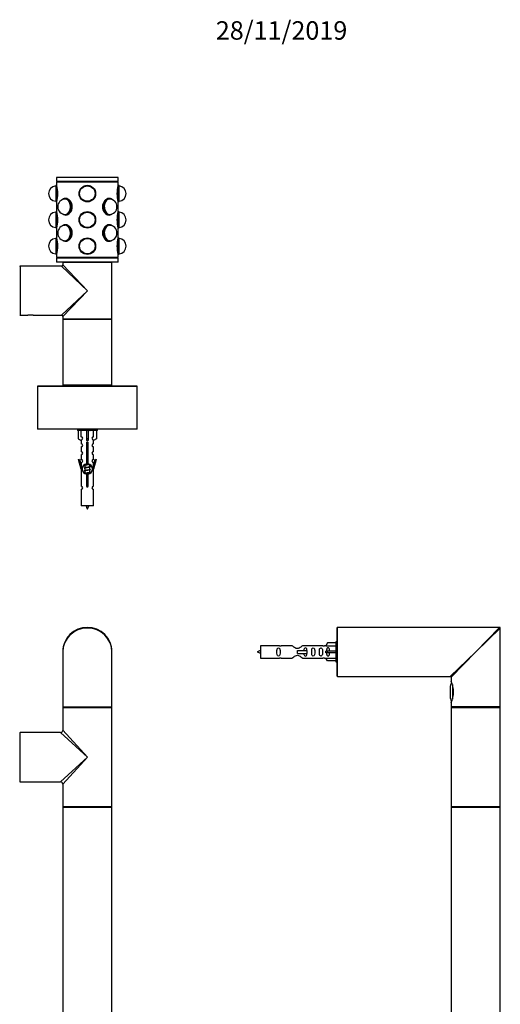
# Model space of a CAD drawing. Units: millimetres. Extents: x 0 to 1340, y 0 to 2578.
# Drawn here: x 970 to 1282, y 1937 to 2578 of the extents above; entities that cross this region are included whole.
import ezdxf
from ezdxf import colors
from ezdxf.entities.mleader import LeaderData, LeaderLine
from ezdxf.math import Vec2, Vec3

# ---------------------------------------------------------------- set-up
doc = ezdxf.new("R2010")
doc.units = ezdxf.units.MM
for name, color, linetype in [('DV1_Défaut', 7, 'Continuous'), ('DV2_Défaut', 7, 'Continuous'), ('DV3_Défaut', 7, 'Continuous'), ('Défaut', 7, 'Continuous')]:
    doc.layers.add(name, color=color, linetype=linetype)

# ---------------------------------------------------------------- blocks, each defined once
blk = doc.blocks.new('_DOT')
at = {"color": 0}
blk.add_line((0, 0), (-1, 0), dxfattribs=at)
at = {"color": 0, "const_width": 0.333}
blk.add_lwpolyline([(-0.1665, 0, 1), (0.1665, 0, 1)], format="xyb", close=True, dxfattribs=at)
blk = doc.blocks.new('SE')
at = {"layer": 'DV1_Défaut', "color": 7, "linetype": 'Continuous'}
for p, q in [((997.59, 2166.56), (997.59, 2130.76)), ((1029.59, 2130.76), (1029.59, 2166.56)), ((997.59, 2130.76), (1029.59, 2130.76)), ((997.59, 2130.36), (1029.59, 2130.36)), ((997.59, 2130.36), (997.59, 2115.56)), ((997.79, 2130.56), (1029.39, 2130.56)), ((1029.39, 2130.56), (997.79, 2130.56)), ((1029.59, 2065.76), (1029.59, 2130.36)), ((969.79, 2082.06), (969.79, 2114.06)), ((996.09, 2114.06), (969.79, 2114.06)), ((1013.59, 2098.06), (996.09, 2114.06)), ((1013.59, 2098.06), (997.59, 2115.56)), ((1013.59, 2098.06), (996.09, 2082.06)), ((1013.59, 2098.06), (997.59, 2080.56)), ((969.79, 2082.06), (974.34, 2082.06)), ((974.34, 2082.06), (977.84, 2082.06)), ((977.84, 2082.06), (996.09, 2082.06)), ((997.59, 2080.56), (997.59, 2065.76)), ((1029.59, 2065.76), (997.59, 2065.76)), ((997.59, 2065.46), (1029.59, 2065.46)), ((997.59, 2065.46), (997.59, 1880.66)), ((1029.49, 2065.56), (997.69, 2065.56)), ((1029.59, 1880.66), (1029.59, 2065.46))]:
    blk.add_line(p, q, dxfattribs=at)
for centre, radius, start, end in [((1013.59, 2166.56), 16, 0, 180), ((997.79, 2130.76), 0.2, 180, 270), ((997.79, 2130.36), 0.2, 90, 180), ((1029.39, 2130.76), 0.2, 270, 0), ((1029.39, 2130.36), 0.2, 0, 90), ((969.79, 2113.86), 0.2, 90, 180), ((996.09, 2115.56), 1.5, 272.36928, 357.46438), ((969.79, 2082.26), 0.2, 180, 270), ((996.09, 2080.56), 1.5, 2.36928, 87.46438), ((997.79, 2065.76), 0.2, 180, 270), ((997.69, 2065.46), 0.1, 90, 180), ((1029.39, 2065.76), 0.2, 270, 0), ((1029.49, 2065.46), 0.1, 0, 90)]:
    blk.add_arc(centre, radius, start, end, dxfattribs=at)
blk.add_ellipse((1013.59, 2166.56), major_axis=(16, 0), ratio=0.96875, start_param=0, end_param=3.141593, dxfattribs=at)
blk = doc.blocks.new('SE1')
at = {"layer": 'DV2_Défaut', "color": 7, "linetype": 'Continuous'}
for p, q in [((1033.59, 2475.16), (993.59, 2475.16)), ((993.59, 2475.16), (993.59, 2472.66)), ((1033.59, 2472.66), (1033.59, 2475.16)), ((993.49, 2470.11), (992.99, 2469.93)), ((992.99, 2469.93), (992.99, 2459.59)), ((993.49, 2470.11), (993.49, 2459.41)), ((993.62, 2470.11), (993.49, 2470.11)), ((1033.59, 2472.66), (993.59, 2472.66)), ((1033.59, 2472.16), (993.59, 2472.16)), ((993.59, 2472.16), (993.59, 2470.11)), ((994.09, 2472.66), (994.09, 2472.16)), ((1033.09, 2472.16), (1033.09, 2472.66)), ((1033.69, 2470.11), (1033.58, 2470.11)), ((1033.59, 2470.16), (1033.59, 2472.16)), ((1033.69, 2459.41), (1033.69, 2470.11)), ((1034.19, 2469.93), (1033.69, 2470.11)), ((1034.19, 2459.59), (1034.19, 2469.93)), ((998, 2461.19), (997.69, 2461.03)), ((999.38, 2461.21), (999.31, 2461.21)), ((1000.01, 2461.56), (999.38, 2461.56)), ((1027.8, 2461.56), (1027.17, 2461.56)), ((1027.87, 2461.21), (1027.8, 2461.21)), ((1029.49, 2461.03), (1029.18, 2461.19)), ((992.99, 2459.59), (993.49, 2459.41)), ((993.49, 2459.41), (993.6, 2459.41)), ((993.59, 2459.36), (993.59, 2453.01)), ((1033.56, 2459.41), (1033.69, 2459.41)), ((1033.59, 2453.06), (1033.59, 2459.41)), ((1033.69, 2459.41), (1034.19, 2459.59)), ((993.49, 2453.01), (992.99, 2452.83)), ((992.99, 2452.83), (992.99, 2442.49)), ((993.49, 2453.01), (993.49, 2442.31)), ((993.62, 2453.01), (993.49, 2453.01)), ((997.69, 2451.4), (998, 2451.23)), ((999.31, 2451.21), (999.38, 2451.21)), ((999.38, 2450.86), (1000.01, 2450.86)), ((1027.17, 2450.86), (1027.8, 2450.86)), ((1027.8, 2451.21), (1027.87, 2451.21)), ((1029.18, 2451.23), (1029.49, 2451.4)), ((1033.69, 2453.01), (1033.58, 2453.01)), ((1033.69, 2442.31), (1033.69, 2453.01)), ((1034.19, 2452.83), (1033.69, 2453.01)), ((1034.19, 2442.49), (1034.19, 2452.83)), ((992.99, 2442.49), (993.49, 2442.31)), ((993.49, 2442.31), (993.6, 2442.31)), ((993.59, 2442.26), (993.59, 2435.91)), ((998, 2444.09), (997.69, 2443.93)), ((999.38, 2444.11), (999.31, 2444.11)), ((1000.01, 2444.46), (999.38, 2444.46)), ((1027.8, 2444.46), (1027.17, 2444.46)), ((1027.87, 2444.11), (1027.8, 2444.11)), ((1029.49, 2443.93), (1029.18, 2444.09)), ((1033.56, 2442.31), (1033.69, 2442.31)), ((1033.59, 2435.96), (1033.59, 2442.31)), ((1033.69, 2442.31), (1034.19, 2442.49)), ((993.49, 2435.91), (992.99, 2435.73)), ((992.99, 2435.73), (992.99, 2425.39)), ((993.49, 2435.91), (993.49, 2425.21)), ((993.62, 2435.91), (993.49, 2435.91)), ((997.69, 2434.3), (998, 2434.13)), ((1029.18, 2434.13), (1029.49, 2434.3)), ((1033.69, 2435.91), (1033.58, 2435.91)), ((1033.69, 2425.21), (1033.69, 2435.91)), ((1034.19, 2435.73), (1033.69, 2435.91)), ((1034.19, 2425.39), (1034.19, 2435.73)), ((999.31, 2434.11), (999.38, 2434.11)), ((999.38, 2433.76), (1000.01, 2433.76)), ((1027.17, 2433.76), (1027.8, 2433.76)), ((1027.8, 2434.11), (1027.87, 2434.11)), ((992.99, 2425.39), (993.49, 2425.21)), ((993.49, 2425.21), (993.6, 2425.21)), ((993.59, 2425.16), (993.59, 2423.16)), ((1033.59, 2423.16), (993.59, 2423.16)), ((1033.59, 2422.66), (993.59, 2422.66)), ((993.59, 2422.66), (993.59, 2420.16)), ((994.09, 2423.16), (994.09, 2422.66)), ((1033.09, 2422.66), (1033.09, 2423.16)), ((1033.56, 2425.21), (1033.69, 2425.21)), ((1033.59, 2423.16), (1033.59, 2425.21)), ((1033.59, 2420.16), (1033.59, 2422.66)), ((1033.69, 2425.21), (1034.19, 2425.39)), ((969.79, 2417.56), (969.79, 2385.56)), ((996.79, 2417.56), (969.79, 2417.56)), ((1033.59, 2420.16), (993.59, 2420.16)), ((1013.59, 2401.56), (996.79, 2417.56)), ((1029.59, 2419.86), (997.59, 2419.86)), ((997.59, 2419.86), (997.59, 2418.36)), ((997.59, 2418.36), (1013.59, 2401.56)), ((997.79, 2420.06), (1029.39, 2420.06)), ((1001.59, 2420.16), (1001.59, 2420.06)), ((1025.59, 2420.06), (1025.59, 2420.16)), ((1029.59, 2401.56), (1029.59, 2419.86)), ((996.79, 2385.56), (1013.59, 2401.56)), ((1013.59, 2401.56), (997.59, 2384.76)), ((1029.59, 2383.26), (1029.59, 2401.56)), ((969.79, 2385.56), (974.79, 2385.56)), ((974.79, 2385.56), (974.84, 2385.56)), ((978.34, 2385.56), (974.84, 2385.56)), ((978.34, 2385.57), (978.38, 2385.56)), ((978.34, 2385.56), (978.35, 2385.57)), ((978.34, 2385.56), (978.41, 2385.56)), ((978.41, 2385.56), (996.79, 2385.56)), ((997.59, 2384.76), (997.59, 2383.26)), ((997.59, 2383.26), (997.59, 2382.86)), ((997.59, 2383.26), (1029.59, 2383.26)), ((997.79, 2383.06), (1029.39, 2383.06)), ((1029.39, 2383.06), (997.79, 2383.06)), ((1029.59, 2382.86), (1029.59, 2383.26)), ((1029.59, 2382.86), (997.59, 2382.86)), ((997.59, 2382.86), (997.59, 2340.26)), ((1029.59, 2340.26), (1029.59, 2382.86)), ((1046.09, 2339.46), (981.09, 2339.46)), ((981.09, 2339.46), (981.09, 2311.66)), ((981.19, 2339.56), (1045.99, 2339.56)), ((997.59, 2340.26), (997.59, 2339.56)), ((997.59, 2340.26), (1029.59, 2340.26)), ((1029.39, 2340.06), (997.79, 2340.06)), ((1003.59, 2340.06), (1003.59, 2339.56)), ((1023.59, 2339.56), (1023.59, 2340.06)), ((1029.59, 2339.56), (1029.59, 2340.26)), ((1046.09, 2311.66), (1046.09, 2339.46)), ((981.09, 2311.66), (1046.09, 2311.66)), ((1045.99, 2311.56), (981.19, 2311.56)), ((1007.09, 2311.56), (1007.09, 2310.56)), ((1020.09, 2310.56), (1007.09, 2310.56)), ((1007.71, 2310.56), (1007.71, 2305.24)), ((1009.62, 2306.54), (1009.62, 2310.56)), ((1013.09, 2310.56), (1013.09, 2305.24)), ((1014.09, 2310.56), (1014.09, 2305.24)), ((1017.56, 2306.54), (1017.56, 2310.56)), ((1019.47, 2310.56), (1019.47, 2305.24)), ((1020.09, 2310.56), (1020.09, 2311.56)), ((1007.71, 2305.24), (1009.62, 2304.18)), ((1009.59, 2304.2), (1009.59, 2301.92)), ((1009.59, 2299.92), (1009.59, 2296.89)), ((1009.62, 2304.18), (1009.62, 2304.54)), ((1014.09, 2305.24), (1013.09, 2305.24)), ((1013.09, 2305.24), (1013.09, 2304.18)), ((1013.23, 2288.91), (1013.23, 2302.09)), ((1013.96, 2302.09), (1013.96, 2288.91)), ((1014.09, 2305.24), (1014.09, 2304.18)), ((1019.47, 2305.24), (1017.56, 2304.18)), ((1017.56, 2304.18), (1017.56, 2304.54)), ((1017.59, 2301.92), (1017.59, 2304.2)), ((1017.59, 2296.89), (1017.59, 2299.92)), ((1009.59, 2294.89), (1009.59, 2291.82)), ((1017.59, 2291.82), (1017.59, 2294.89)), ((1007.86, 2291.85), (1008.44, 2292.02)), ((1009.59, 2285.56), (1007.86, 2291.85)), ((1008.44, 2292.02), (1009.72, 2287.39)), ((1009.59, 2289.82), (1009.59, 2287.85)), ((1009.72, 2285.56), (1009.72, 2287.39)), ((1011.71, 2287.84), (1011.89, 2287.76)), ((1011.89, 2288.41), (1011.89, 2288.12)), ((1011.89, 2287.81), (1011.89, 2286.32)), ((1015.14, 2286.79), (1015.47, 2286.94)), ((1015.29, 2287.17), (1015.29, 2288.43)), ((1017.46, 2287.39), (1018.74, 2292.02)), ((1017.46, 2287.39), (1017.46, 2285.56)), ((1019.32, 2291.85), (1017.59, 2285.56)), ((1017.59, 2287.85), (1017.59, 2289.82)), ((1018.74, 2292.02), (1019.32, 2291.85)), ((1009.72, 2285.56), (1009.59, 2285.56)), ((1009.59, 2285.56), (1009.59, 2274.33)), ((1011.71, 2286.04), (1011.89, 2285.96)), ((1011.71, 2284.24), (1011.89, 2284.16)), ((1011.89, 2286.01), (1011.89, 2284.52)), ((1011.89, 2284.21), (1011.89, 2282.72)), ((1013.23, 2275.04), (1013.23, 2282.21)), ((1013.96, 2282.21), (1013.96, 2275.04)), ((1015.14, 2284.99), (1015.47, 2285.14)), ((1015.14, 2283.19), (1015.47, 2283.34)), ((1015.29, 2285.37), (1015.29, 2286.86)), ((1015.29, 2283.57), (1015.29, 2285.06)), ((1015.29, 2282.71), (1015.29, 2283.26)), ((1017.59, 2285.56), (1017.46, 2285.56)), ((1017.59, 2274.33), (1017.59, 2285.56)), ((1009.59, 2272.33), (1009.59, 2261.56)), ((1017.59, 2261.56), (1017.59, 2272.33)), ((1017.59, 2261.56), (1009.59, 2261.56))]:
    blk.add_line(p, q, dxfattribs=at)
for centre, radius in [((1013.59, 2464.76), 5.4), ((1013.59, 2464.76), 5.35), ((1013.59, 2464.76), 5.17), ((1013.59, 2464.76), 5.05), ((1013.59, 2464.76), 5), ((1013.59, 2464.76), 5), ((1013.59, 2447.66), 5.4), ((1013.59, 2447.66), 5.35), ((1013.59, 2447.66), 5.17), ((1013.59, 2447.66), 5.05), ((1013.59, 2447.66), 5), ((1013.59, 2447.66), 5), ((1013.59, 2430.56), 5.4), ((1013.59, 2430.56), 5.35), ((1013.59, 2430.56), 5.17), ((1013.59, 2430.56), 5.05), ((1013.59, 2430.56), 5), ((1013.59, 2430.56), 5)]:
    blk.add_circle(centre, radius, dxfattribs=at)
for centre, radius, start, end in [((993.39, 2464.76), 5, 94.58857, 265.41143), ((974.31, 2464.76), 20.02, 344.35445, 15.64555), ((1052.87, 2464.76), 20.02, 164.35445, 195.64555), ((1033.79, 2464.76), 5, 274.58857, 85.41143), ((999.31, 2456.21), 5, 90, 270), ((1027.87, 2456.21), 5, 270, 90), ((993.39, 2447.66), 5, 94.58857, 265.41143), ((974.31, 2447.66), 20.02, 344.35445, 15.64555), ((1052.87, 2447.66), 20.02, 164.35445, 195.64555), ((1033.79, 2447.66), 5, 274.58857, 85.41143), ((999.31, 2439.11), 5, 90, 270), ((1027.87, 2439.11), 5, 270, 90), ((993.39, 2430.56), 5, 94.58857, 265.41143), ((974.31, 2430.56), 20.02, 344.35445, 15.64555), ((1052.87, 2430.56), 20.02, 164.35445, 195.64555), ((1033.79, 2430.56), 5, 274.58857, 85.41143), ((969.79, 2417.36), 0.2, 90, 180), ((996.79, 2418.36), 0.8, 271.3221, 356.26801), ((997.79, 2419.86), 0.2, 90, 180), ((1029.39, 2419.86), 0.2, 0, 90), ((969.79, 2385.76), 0.2, 180, 270), ((976.59, 2370.06), 15.61, 83.47005, 96.68722), ((976.59, 2370.06), 15.61, 83.29982, 83.47005), ((996.79, 2384.76), 0.8, 1.3221, 86.26801), ((997.79, 2383.26), 0.2, 180, 270), ((997.79, 2382.86), 0.2, 90, 180), ((1029.39, 2383.26), 0.2, 270, 0), ((1029.39, 2382.86), 0.2, 0, 90), ((981.19, 2339.46), 0.1, 90, 180), ((997.79, 2340.26), 0.2, 180, 270), ((1029.39, 2340.26), 0.2, 270, 0), ((1045.99, 2339.46), 0.1, 0, 90), ((981.19, 2311.66), 0.1, 180, 270), ((1009.59, 2305.54), 1, 271.79784, 88.20216), ((1033.18, 2350.39), 43.61, 245.78013, 246.03629), ((1017.59, 2305.54), 1, 91.79784, 268.20216), ((1045.99, 2311.66), 0.1, 270, 0), ((1009.59, 2300.92), 1, 270.00005, 90.00005), ((1013.59, 2302.56), 0.6, 307.50889, 232.49111), ((1017.59, 2300.92), 1, 89.99995, 269.99995), ((1009.59, 2295.89), 1, 270.00005, 90.00005), ((1017.59, 2295.89), 1, 89.99995, 269.99995), ((1009.59, 2290.82), 1, 270.00005, 90.00005), ((1013.59, 2285.56), 3.37, 96.2248, 263.7752), ((994.11, 2327.74), 43.43, 293.91535, 294.3798), ((1013.59, 2285.56), 3.37, 276.2248, 83.7752), ((1033.18, 2326.99), 43.61, 245.78013, 246.03629), ((1017.59, 2290.82), 1, 89.99995, 269.99995), ((994.11, 2325.94), 43.43, 293.91535, 294.3798), ((994.11, 2324.14), 43.43, 293.91535, 294.3798), ((994.11, 2322.34), 43.43, 293.91535, 294.3798), ((1033.18, 2325.19), 43.61, 245.78013, 246.03629), ((1033.18, 2323.39), 43.61, 245.78013, 246.03629), ((1009.59, 2273.33), 1, 270.00005, 90.00005), ((1013.59, 2274.56), 0.6, 127.50889, 52.49111), ((1017.59, 2273.33), 1, 89.99995, 269.99995), ((1027.35, 2266.59), 15.45, 198.97307, 207.12641), ((999.84, 2266.59), 15.45, 332.87359, 341.02693)]:
    blk.add_arc(centre, radius, start, end, dxfattribs=at)
for centre, major_axis, ratio, start_param, end_param in [((999.02, 2456.21), (0, 5.17), 0.707107, 2.67321, 6.283185), ((999.02, 2456.21), (0, 5.17), 0.707107, 0, 0.468383), ((999.02, 2456.21), (0, 5.05), 0.707107, 2.8294, 6.283185), ((999.02, 2456.21), (0, 5.05), 0.707107, 0, 0.312192), ((999.38, 2456.21), (0, 5.35), 0.707107, 2.769066, 6.283185), ((999.38, 2456.21), (0, 5.35), 0.707107, 0, 0.372527), ((999.38, 2456.21), (0, 5.05), 0.707107, 0.049525, 0.181676), ((999.31, 2456.21), (0, 5), 0.707107, 6.197455, 6.283185), ((999.31, 2456.21), (0, 5), 0.707107, 6.197455, 6.283185), ((999.38, 2456.21), (0, 5), 0.707107, 6.232664, 6.283185), ((1027.8, 2456.21), (0, 5.35), 0.707107, 0, 3.51412), ((1028.16, 2456.21), (0, 5.17), 0.707107, 0, 3.609976), ((1028.16, 2456.21), (0, 5.05), 0.707107, 0, 3.453785), ((1027.87, 2456.21), (0, 5), 0.707107, 0, 0.08573), ((1027.87, 2456.21), (0, 5), 0.707107, 0, 0.08573), ((1027.8, 2456.21), (0, 5), 0.707107, 0, 0.050521), ((1027.8, 2456.21), (0, 5.35), 0.707107, 5.910658, 6.283185), ((1027.8, 2456.21), (0, 5.05), 0.707107, 6.10151, 6.23366), ((1028.16, 2456.21), (0, 5.17), 0.707107, 5.814802, 6.283185), ((1028.16, 2456.21), (0, 5.05), 0.707107, 5.970993, 6.283185), ((1000.01, 2456.21), (0, 5.35), 0.707107, 4.440508, 4.867107), ((1027.17, 2456.21), (0, 5.35), 0.707107, 1.508637, 1.622387), ((999.38, 2456.21), (0, 5.05), 0.707107, 2.959917, 3.092067), ((999.31, 2456.21), (0, 5), 0.707107, 3.141593, 3.227323), ((999.31, 2456.21), (0, 5), 0.707107, 3.141593, 3.227323), ((999.38, 2456.21), (0, 5), 0.707107, 3.141593, 3.192114), ((1000.01, 2456.21), (0, 5.4), 0.707107, 3.005405, 3.050359), ((1027.17, 2456.21), (0, 5.4), 0.707107, 3.188772, 3.277781), ((1027.87, 2456.21), (0, 5), 0.707107, 3.055863, 3.141593), ((1027.87, 2456.21), (0, 5), 0.707107, 3.055863, 3.141593), ((1027.8, 2456.21), (0, 5), 0.707107, 3.091071, 3.141593), ((1027.8, 2456.21), (0, 5.05), 0.707107, 3.191118, 3.323268), ((999.02, 2439.11), (0, 5.17), 0.707107, 2.67321, 6.283185), ((999.02, 2439.11), (0, 5.17), 0.707107, 0, 0.468383), ((999.02, 2439.11), (0, 5.05), 0.707107, 2.8294, 6.283185), ((999.02, 2439.11), (0, 5.05), 0.707107, 0, 0.312192), ((999.38, 2439.11), (0, 5.35), 0.707107, 2.769066, 6.283185), ((999.38, 2439.11), (0, 5.35), 0.707107, 0, 0.372527), ((999.38, 2439.11), (0, 5.05), 0.707107, 0.049525, 0.181676), ((999.31, 2439.11), (0, 5), 0.707107, 6.197455, 6.283185), ((999.31, 2439.11), (0, 5), 0.707107, 6.197455, 6.283185), ((999.38, 2439.11), (0, 5), 0.707107, 6.232664, 6.283185), ((1000.01, 2439.11), (0, 5.4), 0.707107, 0.087191, 0.136188), ((1000.01, 2439.11), (0, 5.35), 0.707107, 4.589931, 5.007454), ((1027.8, 2439.11), (0, 5.35), 0.707107, 0, 3.51412), ((1028.16, 2439.11), (0, 5.17), 0.707107, 0, 3.609976), ((1028.16, 2439.11), (0, 5.05), 0.707107, 0, 3.453785), ((1027.17, 2439.11), (0, 5.4), 0.707107, 6.146997, 6.212222), ((1027.87, 2439.11), (0, 5), 0.707107, 0, 0.08573), ((1027.87, 2439.11), (0, 5), 0.707107, 0, 0.08573), ((1027.8, 2439.11), (0, 5), 0.707107, 0, 0.050521), ((1027.8, 2439.11), (0, 5.35), 0.707107, 5.910658, 6.283185), ((1027.8, 2439.11), (0, 5.05), 0.707107, 6.10151, 6.23366), ((1028.16, 2439.11), (0, 5.17), 0.707107, 5.814802, 6.283185), ((1028.16, 2439.11), (0, 5.05), 0.707107, 5.970993, 6.283185), ((1027.17, 2439.11), (0, 5.35), 0.707107, 1.571176, 1.677631), ((999.38, 2439.11), (0, 5.05), 0.707107, 2.959917, 3.092067), ((999.31, 2439.11), (0, 5), 0.707107, 3.141593, 3.227323), ((999.31, 2439.11), (0, 5), 0.707107, 3.141593, 3.227323), ((999.38, 2439.11), (0, 5), 0.707107, 3.141593, 3.192114), ((1027.87, 2439.11), (0, 5), 0.707107, 3.055863, 3.141593), ((1027.87, 2439.11), (0, 5), 0.707107, 3.055863, 3.141593), ((1027.8, 2439.11), (0, 5), 0.707107, 3.091071, 3.141593), ((1027.8, 2439.11), (0, 5.05), 0.707107, 3.191118, 3.323268), ((1013.59, 2302), (4, 0), 0.550336, 1.445468, 1.696124)]:
    blk.add_ellipse(centre, major_axis=major_axis, ratio=ratio, start_param=start_param, end_param=end_param, dxfattribs=at)
for points, knots in [([(999.45, 2450.81), (1000.46, 2450.81), (1001.57, 2451.4), (1003.25, 2453.39), (1003.79, 2454.79), (1003.79, 2457.62), (1003.25, 2459.03), (1001.57, 2461.03), (1000.45, 2461.61), (999.01, 2461.61), (998.58, 2461.5), (998.21, 2461.28)], [0, 0, 0, 0, 0.22495, 0.22495, 0.449901, 0.449901, 0.674851, 0.674851, 0.899802, 0.899802, 1, 1, 1, 1]), ([(1028.7, 2461.42), (1028.39, 2461.55), (1028.07, 2461.61), (1026.74, 2461.61), (1025.62, 2461.03), (1023.93, 2459.04), (1023.39, 2457.64), (1023.39, 2454.79), (1023.93, 2453.39), (1025.61, 2451.4), (1026.72, 2450.81), (1027.73, 2450.81)], [0, 0, 0, 0, 0.077758, 0.077758, 0.308318, 0.308318, 0.538879, 0.538879, 0.769439, 0.769439, 1, 1, 1, 1]), ([(998.42, 2433.93), (998.74, 2433.79), (999.09, 2433.71), (1000.45, 2433.71), (1001.57, 2434.3), (1003.25, 2436.29), (1003.79, 2437.69), (1003.79, 2440.53), (1003.25, 2441.94), (1001.57, 2443.92), (1000.46, 2444.51), (999.45, 2444.51)], [0, 0, 0, 0, 0.082828, 0.082828, 0.312121, 0.312121, 0.541414, 0.541414, 0.770707, 0.770707, 1, 1, 1, 1]), ([(1027.73, 2444.51), (1026.72, 2444.51), (1025.61, 2443.92), (1023.94, 2441.94), (1023.39, 2440.53), (1023.39, 2437.7), (1023.93, 2436.29), (1025.62, 2434.29), (1026.73, 2433.71), (1028.15, 2433.71), (1028.55, 2433.82), (1028.91, 2434.01)], [0, 0, 0, 0, 0.226177, 0.226177, 0.452355, 0.452355, 0.678532, 0.678532, 0.90471, 0.90471, 1, 1, 1, 1])]:
    blk.add_open_spline(points, degree=3, knots=knots, dxfattribs=at)
for points in [[(998.3, 2451.09), (998.65, 2450.91), (999.04, 2450.81), (999.45, 2450.81)], [(1027.73, 2450.81), (1028.25, 2450.81), (1028.72, 2450.96), (1029.14, 2451.24)], [(999.45, 2444.51), (998.96, 2444.51), (998.51, 2444.38), (998.12, 2444.13)], [(1029.04, 2444.14), (1028.65, 2444.38), (1028.21, 2444.51), (1027.73, 2444.51)]]:
    blk.add_open_spline(points, degree=3, dxfattribs=at)
for points, weights, knots in [([(1014.16, 2302.76), (1013.88, 2302.71), (1013.59, 2302.66), (1013.28, 2302.62), (1012.99, 2302.56)], [0.940801894244, 0.955855139373, 1, 0.9536948569, 0.93939826375], [0, 0, 0, 0.488058, 0.488058, 1, 1, 1]), ([(1014.11, 2302.86), (1013.85, 2302.82), (1013.59, 2302.79), (1013.29, 2302.75), (1013.01, 2302.71)], [0.949186408332, 0.965928243735, 1, 0.961679799644, 0.945280736531], [0, 0, 0, 0.4706567, 0.4706567, 1, 1, 1]), ([(1013.05, 2302.83), (1013.31, 2302.87), (1013.59, 2302.92), (1013.8, 2302.95), (1014.01, 2302.99)], [0.942301711981, 0.957957554827, 1, 0.967395754465, 0.950660738724], [0, 0, 0, 0.563219, 0.563219, 1, 1, 1]), ([(1013.22, 2301.06), (1013.4, 2301.09), (1013.59, 2301.12), (1013.78, 2301.15), (1013.96, 2301.18)], [0.954711593229, 0.971138154054, 1, 0.971138154054, 0.954711593229], [0, 0, 0, 0.5, 0.5, 1, 1, 1]), ([(1013.96, 2301.04), (1013.78, 2301.01), (1013.59, 2300.99), (1013.4, 2300.97), (1013.22, 2300.94)], [0.959880202632, 0.975436531063, 1, 0.975436531063, 0.959880202632], [0, 0, 0, 0.5, 0.5, 1, 1, 1]), ([(1013.96, 2300.92), (1013.78, 2300.89), (1013.59, 2300.86), (1013.4, 2300.83), (1013.22, 2300.8)], [0.954711593229, 0.971138154054, 1, 0.971138154054, 0.954711593229], [0, 0, 0, 0.5, 0.5, 1, 1, 1]), ([(1013.22, 2299.26), (1013.4, 2299.29), (1013.59, 2299.32), (1013.78, 2299.35), (1013.96, 2299.38)], [0.954711593229, 0.971138154054, 1, 0.971138154054, 0.954711593229], [0, 0, 0, 0.5, 0.5, 1, 1, 1]), ([(1013.96, 2299.24), (1013.78, 2299.21), (1013.59, 2299.19), (1013.4, 2299.17), (1013.22, 2299.14)], [0.959880202632, 0.975436531063, 1, 0.975436531063, 0.959880202632], [0, 0, 0, 0.5, 0.5, 1, 1, 1]), ([(1013.96, 2299.12), (1013.78, 2299.09), (1013.59, 2299.06), (1013.4, 2299.03), (1013.22, 2299)], [0.954711593229, 0.971138154054, 1, 0.971138154054, 0.954711593229], [0, 0, 0, 0.5, 0.5, 1, 1, 1]), ([(1013.22, 2297.46), (1013.4, 2297.49), (1013.59, 2297.52), (1013.78, 2297.55), (1013.96, 2297.58)], [0.954711593229, 0.971138154054, 1, 0.971138154054, 0.954711593229], [0, 0, 0, 0.5, 0.5, 1, 1, 1]), ([(1013.96, 2297.44), (1013.78, 2297.41), (1013.59, 2297.39), (1013.4, 2297.37), (1013.22, 2297.34)], [0.959880202632, 0.975436531063, 1, 0.975436531063, 0.959880202632], [0, 0, 0, 0.5, 0.5, 1, 1, 1]), ([(1013.96, 2297.32), (1013.78, 2297.29), (1013.59, 2297.26), (1013.4, 2297.23), (1013.22, 2297.2)], [0.954711593229, 0.971138154054, 1, 0.971138154054, 0.954711593229], [0, 0, 0, 0.5, 0.5, 1, 1, 1]), ([(1013.22, 2295.66), (1013.4, 2295.69), (1013.59, 2295.72), (1013.78, 2295.75), (1013.96, 2295.78)], [0.954711593229, 0.971138154054, 1, 0.971138154054, 0.954711593229], [0, 0, 0, 0.5, 0.5, 1, 1, 1]), ([(1013.96, 2295.64), (1013.78, 2295.61), (1013.59, 2295.59), (1013.4, 2295.57), (1013.22, 2295.54)], [0.959880202632, 0.975436531063, 1, 0.975436531063, 0.959880202632], [0, 0, 0, 0.5, 0.5, 1, 1, 1]), ([(1013.96, 2295.52), (1013.78, 2295.49), (1013.59, 2295.46), (1013.4, 2295.43), (1013.22, 2295.4)], [0.954711593229, 0.971138154054, 1, 0.971138154054, 0.954711593229], [0, 0, 0, 0.5, 0.5, 1, 1, 1]), ([(1013.22, 2293.86), (1013.4, 2293.89), (1013.59, 2293.92), (1013.78, 2293.95), (1013.96, 2293.98)], [0.954711593229, 0.971138154054, 1, 0.971138154054, 0.954711593229], [0, 0, 0, 0.5, 0.5, 1, 1, 1]), ([(1013.96, 2293.84), (1013.78, 2293.81), (1013.59, 2293.79), (1013.4, 2293.77), (1013.22, 2293.74)], [0.959880202632, 0.975436531063, 1, 0.975436531063, 0.959880202632], [0, 0, 0, 0.5, 0.5, 1, 1, 1]), ([(1013.96, 2293.72), (1013.78, 2293.69), (1013.59, 2293.66), (1013.4, 2293.63), (1013.22, 2293.6)], [0.954711593229, 0.971138154054, 1, 0.971138154054, 0.954711593229], [0, 0, 0, 0.5, 0.5, 1, 1, 1]), ([(1015.47, 2286.94), (1015.41, 2286.91), (1015.32, 2286.89), (1014.75, 2286.74), (1013.59, 2286.59), (1012.44, 2286.44), (1011.86, 2286.29), (1011.39, 2286.17), (1011.71, 2286.04)], [0.962920301125, 0.977772385376, 1, 0.866025403784, 1, 0.866025403784, 1, 0.888303851354, 0.962852408417], [0, 0, 0, 0.05531, 0.05531, 0.388686, 0.388686, 0.722061, 0.722061, 1, 1, 1]), ([(1014.99, 2288.62), (1014.41, 2288.5), (1013.59, 2288.39), (1012.44, 2288.24), (1011.86, 2288.09), (1011.77, 2288.07), (1011.71, 2288.04)], [0.948160675343, 0.901158003444, 1, 0.866025403784, 1, 0.977758704034, 0.962902020678], [0, 0, 0, 0.387528, 0.387528, 0.912799, 0.912799, 1, 1, 1]), ([(1015.14, 2288.59), (1015.11, 2288.58), (1015.06, 2288.56), (1014.57, 2288.41), (1013.59, 2288.26), (1012.61, 2288.11), (1012.12, 2287.96), (1011.89, 2287.89), (1011.89, 2287.81)], [0.975402241, 0.986300230385, 1, 0.866025403784, 1, 0.866025403784, 1, 0.933012701892, 0.933012701892], [0, 0, 0, 0.039295, 0.039295, 0.423577, 0.423577, 0.807859, 0.807859, 1, 1, 1]), ([(1012.03, 2288.19), (1012.07, 2288.2), (1012.12, 2288.22), (1012.61, 2288.37), (1013.59, 2288.52), (1014.22, 2288.61), (1014.7, 2288.72)], [0.974028974407, 0.985429963116, 1, 0.866025403784, 1, 0.909813126588, 0.941047363828], [0, 0, 0, 0.061031, 0.061031, 0.622225, 0.622225, 1, 1, 1]), ([(1012.03, 2286.39), (1012.07, 2286.4), (1012.12, 2286.42), (1012.61, 2286.57), (1013.59, 2286.72), (1014.57, 2286.87), (1015.06, 2287.02), (1015.29, 2287.09), (1015.29, 2287.17)], [0.974028974407, 0.985429963116, 1, 0.866025403784, 1, 0.866025403784, 1, 0.933012701892, 0.933012701892], [0, 0, 0, 0.041687, 0.041687, 0.425012, 0.425012, 0.808337, 0.808337, 1, 1, 1]), ([(1013.22, 2292.06), (1013.4, 2292.09), (1013.59, 2292.12), (1013.78, 2292.15), (1013.96, 2292.18)], [0.954711593229, 0.971138154054, 1, 0.971138154054, 0.954711593229], [0, 0, 0, 0.5, 0.5, 1, 1, 1]), ([(1013.96, 2292.04), (1013.78, 2292.01), (1013.59, 2291.99), (1013.4, 2291.97), (1013.22, 2291.94)], [0.959880202632, 0.975436531063, 1, 0.975436531063, 0.959880202632], [0, 0, 0, 0.5, 0.5, 1, 1, 1]), ([(1013.96, 2291.92), (1013.78, 2291.89), (1013.59, 2291.86), (1013.4, 2291.83), (1013.22, 2291.8)], [0.954711593229, 0.971138154054, 1, 0.971138154054, 0.954711593229], [0, 0, 0, 0.5, 0.5, 1, 1, 1]), ([(1013.22, 2290.26), (1013.4, 2290.29), (1013.59, 2290.32), (1013.78, 2290.35), (1013.96, 2290.38)], [0.954711593229, 0.971138154054, 1, 0.971138154054, 0.954711593229], [0, 0, 0, 0.5, 0.5, 1, 1, 1]), ([(1013.96, 2290.24), (1013.78, 2290.21), (1013.59, 2290.19), (1013.4, 2290.17), (1013.22, 2290.14)], [0.959880202632, 0.975436531063, 1, 0.975436531063, 0.959880202632], [0, 0, 0, 0.5, 0.5, 1, 1, 1]), ([(1013.96, 2290.12), (1013.78, 2290.09), (1013.59, 2290.06), (1013.4, 2290.03), (1013.22, 2290)], [0.954711593229, 0.971138154054, 1, 0.971138154054, 0.954711593229], [0, 0, 0, 0.5, 0.5, 1, 1, 1]), ([(1015.47, 2285.14), (1015.41, 2285.11), (1015.32, 2285.09), (1014.75, 2284.94), (1013.59, 2284.79), (1012.44, 2284.64), (1011.86, 2284.49), (1011.39, 2284.37), (1011.71, 2284.24)], [0.962920301125, 0.977772385376, 1, 0.866025403784, 1, 0.866025403784, 1, 0.888303851354, 0.962852408417], [0, 0, 0, 0.05531, 0.05531, 0.388686, 0.388686, 0.722061, 0.722061, 1, 1, 1]), ([(1015.47, 2283.34), (1015.41, 2283.31), (1015.32, 2283.29), (1014.75, 2283.14), (1013.59, 2282.99), (1012.44, 2282.84), (1011.86, 2282.69), (1011.77, 2282.67), (1011.71, 2282.64)], [0.962920301125, 0.977772385376, 1, 0.866025403784, 1, 0.866025403784, 1, 0.977758704034, 0.962902020678], [0, 0, 0, 0.071147, 0.071147, 0.499978, 0.499978, 0.928809, 0.928809, 1, 1, 1]), ([(1015.14, 2286.79), (1015.11, 2286.78), (1015.06, 2286.76), (1014.57, 2286.61), (1013.59, 2286.46), (1012.61, 2286.31), (1012.12, 2286.16), (1011.89, 2286.09), (1011.89, 2286.01)], [0.975402241, 0.986300230385, 1, 0.866025403784, 1, 0.866025403784, 1, 0.933012701892, 0.933012701892], [0, 0, 0, 0.039295, 0.039295, 0.423577, 0.423577, 0.807859, 0.807859, 1, 1, 1]), ([(1015.14, 2284.99), (1015.11, 2284.98), (1015.06, 2284.96), (1014.57, 2284.81), (1013.59, 2284.66), (1012.61, 2284.51), (1012.12, 2284.36), (1011.89, 2284.29), (1011.89, 2284.21)], [0.975402241, 0.986300230385, 1, 0.866025403784, 1, 0.866025403784, 1, 0.933012701892, 0.933012701892], [0, 0, 0, 0.039295, 0.039295, 0.423577, 0.423577, 0.807859, 0.807859, 1, 1, 1]), ([(1012.03, 2284.59), (1012.07, 2284.6), (1012.12, 2284.62), (1012.61, 2284.77), (1013.59, 2284.92), (1014.57, 2285.07), (1015.06, 2285.22), (1015.29, 2285.29), (1015.29, 2285.37)], [0.974028974407, 0.985429963116, 1, 0.866025403784, 1, 0.866025403784, 1, 0.933012701892, 0.933012701892], [0, 0, 0, 0.041687, 0.041687, 0.425012, 0.425012, 0.808337, 0.808337, 1, 1, 1]), ([(1012.03, 2282.79), (1012.07, 2282.8), (1012.12, 2282.82), (1012.61, 2282.97), (1013.59, 2283.12), (1014.57, 2283.27), (1015.06, 2283.42), (1015.29, 2283.49), (1015.29, 2283.57)], [0.974028974407, 0.985429963116, 1, 0.866025403784, 1, 0.866025403784, 1, 0.933012701892, 0.933012701892], [0, 0, 0, 0.041687, 0.041687, 0.425012, 0.425012, 0.808337, 0.808337, 1, 1, 1]), ([(1015.14, 2283.19), (1015.11, 2283.18), (1015.06, 2283.16), (1014.57, 2283.01), (1013.59, 2282.86), (1012.61, 2282.71), (1012.12, 2282.56), (1012.11, 2282.56), (1012.09, 2282.56)], [0.975402241, 0.986300230385, 1, 0.866025403784, 1, 0.866025403784, 1, 0.995908066593, 0.992066089812], [0, 0, 0, 0.0479447, 0.0479447, 0.5168121, 0.5168121, 0.9856796, 0.9856796, 1, 1, 1]), ([(1013.22, 2281.26), (1013.4, 2281.29), (1013.59, 2281.32), (1013.78, 2281.35), (1013.96, 2281.38)], [0.954711593229, 0.971138154054, 1, 0.971138154054, 0.954711593229], [0, 0, 0, 0.5, 0.5, 1, 1, 1]), ([(1013.96, 2281.24), (1013.78, 2281.21), (1013.59, 2281.19), (1013.4, 2281.17), (1013.22, 2281.14)], [0.959880202632, 0.975436531063, 1, 0.975436531063, 0.959880202632], [0, 0, 0, 0.5, 0.5, 1, 1, 1]), ([(1013.96, 2281.12), (1013.78, 2281.09), (1013.59, 2281.06), (1013.4, 2281.03), (1013.22, 2281)], [0.954711593229, 0.971138154054, 1, 0.971138154054, 0.954711593229], [0, 0, 0, 0.5, 0.5, 1, 1, 1]), ([(1013.22, 2279.46), (1013.4, 2279.49), (1013.59, 2279.52), (1013.78, 2279.55), (1013.96, 2279.58)], [0.954711593229, 0.971138154054, 1, 0.971138154054, 0.954711593229], [0, 0, 0, 0.5, 0.5, 1, 1, 1]), ([(1013.96, 2279.44), (1013.78, 2279.41), (1013.59, 2279.39), (1013.4, 2279.37), (1013.22, 2279.34)], [0.959880202632, 0.975436531063, 1, 0.975436531063, 0.959880202632], [0, 0, 0, 0.5, 0.5, 1, 1, 1]), ([(1013.96, 2279.32), (1013.78, 2279.29), (1013.59, 2279.26), (1013.4, 2279.23), (1013.22, 2279.2)], [0.954711593229, 0.971138154054, 1, 0.971138154054, 0.954711593229], [0, 0, 0, 0.5, 0.5, 1, 1, 1]), ([(1013.22, 2277.66), (1013.4, 2277.69), (1013.59, 2277.72), (1013.78, 2277.75), (1013.96, 2277.78)], [0.954711593229, 0.971138154054, 1, 0.971138154054, 0.954711593229], [0, 0, 0, 0.5, 0.5, 1, 1, 1]), ([(1013.96, 2277.64), (1013.78, 2277.61), (1013.59, 2277.59), (1013.4, 2277.57), (1013.22, 2277.54)], [0.959880202632, 0.975436531063, 1, 0.975436531063, 0.959880202632], [0, 0, 0, 0.5, 0.5, 1, 1, 1]), ([(1013.96, 2277.52), (1013.78, 2277.49), (1013.59, 2277.46), (1013.4, 2277.43), (1013.22, 2277.4)], [0.954711593229, 0.971138154054, 1, 0.971138154054, 0.954711593229], [0, 0, 0, 0.5, 0.5, 1, 1, 1]), ([(1013.22, 2275.86), (1013.4, 2275.89), (1013.59, 2275.92), (1013.78, 2275.95), (1013.96, 2275.98)], [0.954711593229, 0.971138154054, 1, 0.971138154054, 0.954711593229], [0, 0, 0, 0.5, 0.5, 1, 1, 1]), ([(1013.96, 2275.84), (1013.78, 2275.81), (1013.59, 2275.79), (1013.4, 2275.77), (1013.22, 2275.74)], [0.959880202632, 0.975436531063, 1, 0.975436531063, 0.959880202632], [0, 0, 0, 0.5, 0.5, 1, 1, 1]), ([(1013.96, 2275.72), (1013.78, 2275.69), (1013.59, 2275.66), (1013.4, 2275.63), (1013.22, 2275.6)], [0.954711593229, 0.971138154054, 1, 0.971138154054, 0.954711593229], [0, 0, 0, 0.5, 0.5, 1, 1, 1])]:
    blk.add_rational_spline(points, weights, degree=2, knots=knots, dxfattribs=at)
for points, weights in [([(1011.59, 2287.94), (1011.59, 2287.89), (1011.71, 2287.84)], [0.933012730539, 0.932983464985, 0.962852408417]), ([(1015.47, 2287.14), (1015.59, 2287.09), (1015.59, 2287.04)], [0.962841140698, 0.93297476492, 0.933012750142]), ([(1015.47, 2285.34), (1015.59, 2285.29), (1015.59, 2285.24)], [0.962841140698, 0.93297476492, 0.933012750142]), ([(1015.47, 2283.54), (1015.59, 2283.49), (1015.59, 2283.44)], [0.962841140698, 0.93297476492, 0.933012750142])]:
    blk.add_rational_spline(points, weights, degree=2, dxfattribs=at)
blk = doc.blocks.new('SE2')
at = {"layer": 'DV3_Défaut', "color": 7, "linetype": 'Continuous'}
for p, q in [((1176.15, 2150.76), (1176.15, 2182.36)), ((1176.35, 2150.56), (1176.35, 2182.56)), ((1281.65, 2182.56), (1176.35, 2182.56)), ((1266.15, 2166.56), (1281.65, 2182.56)), ((1266.15, 2166.56), (1282.15, 2182.06)), ((1282.15, 2130.76), (1282.15, 2182.06)), ((1169.82, 2172.44), (1168.77, 2170.52)), ((1175.15, 2172.44), (1169.82, 2172.44)), ((1175.15, 2173.06), (1175.15, 2160.06)), ((1176.15, 2173.06), (1175.15, 2173.06)), ((1126.15, 2170.56), (1126.15, 2162.56)), ((1138.56, 2170.56), (1126.15, 2170.56)), ((1146.8, 2170.54), (1139.63, 2170.54)), ((1150.15, 2167.56), (1156.44, 2167.56)), ((1150.15, 2166.56), (1150.15, 2167.56)), ((1150.15, 2165.56), (1150.15, 2166.56)), ((1150.15, 2165.56), (1156.44, 2165.56)), ((1166.67, 2170.54), (1153.5, 2170.54)), ((1156.44, 2167.56), (1156.61, 2167.56)), ((1156.44, 2165.56), (1156.44, 2167.56)), ((1156.44, 2165.56), (1156.61, 2165.56)), ((1156.61, 2165.56), (1156.61, 2167.56)), ((1168.79, 2170.56), (1167.74, 2170.56)), ((1168.77, 2170.52), (1175.15, 2170.52)), ((1169.82, 2167.06), (1168.77, 2167.06)), ((1169.82, 2166.06), (1168.77, 2166.06)), ((1175.15, 2167.06), (1169.82, 2167.06)), ((1169.82, 2166.06), (1169.82, 2167.06)), ((1175.15, 2166.06), (1169.82, 2166.06)), ((1266.15, 2166.56), (1249.65, 2150.56)), ((1266.15, 2166.56), (1250.15, 2150.06)), ((1126.15, 2162.56), (1138.56, 2162.56)), ((1139.63, 2162.57), (1146.8, 2162.57)), ((1153.5, 2162.57), (1166.67, 2162.57)), ((1167.74, 2162.56), (1168.79, 2162.56)), ((1168.77, 2162.59), (1175.15, 2162.59)), ((1169.82, 2160.67), (1168.77, 2162.59)), ((1175.15, 2160.67), (1169.82, 2160.67)), ((1175.15, 2160.06), (1176.15, 2160.06)), ((1176.35, 2150.56), (1184.85, 2150.56)), ((1184.85, 2150.56), (1190.45, 2150.56)), ((1190.45, 2150.56), (1249.65, 2150.56)), ((1250.15, 2150.06), (1250.15, 2147.56)), ((1249.55, 2143.56), (1249.55, 2137.56)), ((1250.99, 2145.37), (1250.99, 2135.75)), ((1251.36, 2137.11), (1251.36, 2143.96)), ((1250.15, 2133.57), (1250.15, 2130.76)), ((1282.15, 2130.76), (1250.15, 2130.76)), ((1250.15, 2130.36), (1282.15, 2130.36)), ((1250.15, 2130.36), (1250.15, 2098.06)), ((1250.35, 2130.56), (1281.95, 2130.56)), ((1281.95, 2130.56), (1250.35, 2130.56)), ((1282.15, 2098.06), (1282.15, 2130.36)), ((1250.15, 2098.06), (1250.15, 2065.76)), ((1282.15, 2065.76), (1282.15, 2098.06)), ((1282.15, 2065.76), (1250.15, 2065.76)), ((1250.15, 2065.46), (1282.15, 2065.46)), ((1250.15, 2065.46), (1250.15, 1880.66)), ((1282.05, 2065.56), (1250.25, 2065.56)), ((1282.15, 1880.66), (1282.15, 2065.46))]:
    blk.add_line(p, q, dxfattribs=at)
for centre, radius, start, end in [((1176.35, 2182.36), 0.2, 90, 180), ((1281.65, 2182.06), 0.5, 0, 90), ((1131.17, 2152.8), 15.45, 108.97307, 117.12641), ((1131.17, 2180.31), 15.45, 242.87359, 251.02693), ((1139.15, 2174.5), 3.99, 261.37053, 276.8507), ((1167.15, 2174.5), 3.99, 263.1493, 278.62947), ((1139.15, 2158.61), 3.99, 83.1493, 98.62947), ((1167.15, 2158.61), 3.99, 81.37053, 96.8507), ((1176.35, 2150.76), 0.2, 180, 270), ((1254.98, 2143.56), 5.43, 145.49311, 180), ((1249.65, 2150.06), 0.5, 1.30373, 88.61594), ((1235.73, 2140.56), 16.03, 334.10289, 25.89711), ((1254.98, 2137.56), 5.43, 180, 214.22657), ((1250.35, 2130.76), 0.2, 180, 270), ((1250.35, 2130.36), 0.2, 90, 180), ((1281.95, 2130.76), 0.2, 270, 0), ((1281.95, 2130.36), 0.2, 0, 90), ((1250.35, 2065.76), 0.2, 180, 270), ((1250.25, 2065.46), 0.1, 90, 180), ((1281.95, 2065.76), 0.2, 270, 0), ((1282.05, 2065.46), 0.1, 0, 90)]:
    blk.add_arc(centre, radius, start, end, dxfattribs=at)
blk.add_ellipse((1166.59, 2166.56), major_axis=(0, -4), ratio=0.550336, start_param=1.445468, end_param=1.696124, dxfattribs=at)
for points, knots in [([(1138.92, 2166.56), (1138.92, 2167.12), (1138.94, 2167.67), (1138.82, 2168.43), (1138.75, 2168.67), (1138.45, 2169.06), (1138.2, 2169.2), (1137.63, 2169.2), (1137.38, 2169.05), (1137.09, 2168.66), (1137.02, 2168.42), (1136.9, 2167.67), (1136.92, 2167.11), (1136.92, 2165.99), (1136.9, 2165.44), (1137.02, 2164.68), (1137.09, 2164.44), (1137.39, 2164.05), (1137.64, 2163.91), (1138.21, 2163.91), (1138.46, 2164.06), (1138.75, 2164.44), (1138.82, 2164.68), (1138.94, 2165.44), (1138.92, 2165.99), (1138.92, 2166.56)], [0, 0, 0, 0, 0.125, 0.125, 0.1875, 0.1875, 0.25, 0.25, 0.3125, 0.3125, 0.375, 0.375, 0.5, 0.5, 0.625, 0.625, 0.6875, 0.6875, 0.75, 0.75, 0.8125, 0.8125, 0.875, 0.875, 1, 1, 1, 1]), ([(1153.5, 2170.54), (1153.4, 2170.46), (1152.96, 2170.08), (1152.09, 2169.45), (1151.76, 2169.23), (1151.02, 2168.86), (1150.59, 2168.71), (1149.7, 2168.71), (1149.27, 2168.86), (1148.53, 2169.23), (1148.2, 2169.45), (1147.33, 2170.08), (1146.9, 2170.46), (1146.8, 2170.54)], [0, 0, 0, 0, 0.25, 0.25, 0.375, 0.375, 0.5, 0.5, 0.625, 0.625, 0.75, 0.75, 1, 1, 1, 1]), ([(1156.4, 2167.57), (1156.39, 2167.77), (1156.38, 2167.98), (1156.3, 2168.43), (1156.23, 2168.67), (1155.94, 2169.06), (1155.69, 2169.2), (1155.12, 2169.2), (1154.87, 2169.05), (1154.58, 2168.66), (1154.51, 2168.42), (1154.43, 2167.98), (1154.42, 2167.77), (1154.41, 2167.57)], [0, 0, 0, 0, 0.1402, 0.1402, 0.320298, 0.320298, 0.500396, 0.500396, 0.680494, 0.680494, 0.860592, 0.860592, 1, 1, 1, 1]), ([(1154.41, 2165.55), (1154.42, 2165.34), (1154.43, 2165.13), (1154.51, 2164.68), (1154.58, 2164.44), (1154.88, 2164.05), (1155.13, 2163.91), (1155.69, 2163.91), (1155.94, 2164.06), (1156.23, 2164.44), (1156.3, 2164.68), (1156.38, 2165.13), (1156.39, 2165.34), (1156.4, 2165.54)], [0, 0, 0, 0, 0.14116, 0.14116, 0.320931, 0.320931, 0.500702, 0.500702, 0.680473, 0.680473, 0.860243, 0.860243, 1, 1, 1, 1]), ([(1161.48, 2166.56), (1161.48, 2167.12), (1161.5, 2167.67), (1161.38, 2168.43), (1161.31, 2168.67), (1161.01, 2169.06), (1160.76, 2169.2), (1160.19, 2169.2), (1159.94, 2169.05), (1159.65, 2168.66), (1159.58, 2168.42), (1159.46, 2167.67), (1159.48, 2167.11), (1159.48, 2165.99), (1159.46, 2165.44), (1159.58, 2164.68), (1159.65, 2164.44), (1159.95, 2164.05), (1160.2, 2163.91), (1160.76, 2163.91), (1161.01, 2164.06), (1161.31, 2164.44), (1161.38, 2164.68), (1161.5, 2165.44), (1161.48, 2165.99), (1161.48, 2166.56)], [0, 0, 0, 0, 0.125, 0.125, 0.1875, 0.1875, 0.25, 0.25, 0.3125, 0.3125, 0.375, 0.375, 0.5, 0.5, 0.625, 0.625, 0.6875, 0.6875, 0.75, 0.75, 0.8125, 0.8125, 0.875, 0.875, 1, 1, 1, 1]), ([(1166.51, 2166.56), (1166.51, 2167.12), (1166.53, 2167.67), (1166.41, 2168.43), (1166.34, 2168.67), (1166.04, 2169.06), (1165.79, 2169.2), (1165.22, 2169.2), (1164.97, 2169.05), (1164.68, 2168.66), (1164.61, 2168.42), (1164.49, 2167.67), (1164.51, 2167.11), (1164.51, 2165.99), (1164.49, 2165.44), (1164.61, 2164.68), (1164.68, 2164.44), (1164.98, 2164.05), (1165.23, 2163.91), (1165.79, 2163.91), (1166.04, 2164.06), (1166.34, 2164.44), (1166.41, 2164.68), (1166.53, 2165.44), (1166.51, 2165.99), (1166.51, 2166.56)], [0, 0, 0, 0, 0.125, 0.125, 0.1875, 0.1875, 0.25, 0.25, 0.3125, 0.3125, 0.375, 0.375, 0.5, 0.5, 0.625, 0.625, 0.6875, 0.6875, 0.75, 0.75, 0.8125, 0.8125, 0.875, 0.875, 1, 1, 1, 1]), ([(1171.13, 2167.06), (1171.13, 2167.52), (1171.13, 2167.99), (1170.97, 2168.6), (1170.88, 2168.8), (1170.59, 2169.1), (1170.37, 2169.2), (1169.89, 2169.2), (1169.66, 2169.1), (1169.37, 2168.79), (1169.29, 2168.6), (1169.13, 2167.99), (1169.13, 2167.52), (1169.13, 2167.06)], [0, 0, 0, 0, 0.25, 0.25, 0.375, 0.375, 0.5, 0.5, 0.625, 0.625, 0.75, 0.75, 1, 1, 1, 1]), ([(1169.13, 2166.06), (1169.13, 2165.59), (1169.13, 2165.12), (1169.29, 2164.51), (1169.37, 2164.31), (1169.67, 2164.01), (1169.89, 2163.91), (1170.37, 2163.91), (1170.59, 2164.01), (1170.88, 2164.32), (1170.97, 2164.51), (1171.13, 2165.12), (1171.13, 2165.59), (1171.13, 2166.06)], [0, 0, 0, 0, 0.25, 0.25, 0.375, 0.375, 0.5, 0.5, 0.625, 0.625, 0.75, 0.75, 1, 1, 1, 1]), ([(1146.8, 2162.57), (1146.9, 2162.65), (1147.34, 2163.03), (1148.2, 2163.66), (1148.54, 2163.88), (1149.28, 2164.25), (1149.71, 2164.4), (1150.6, 2164.4), (1151.02, 2164.25), (1151.77, 2163.88), (1152.1, 2163.66), (1152.97, 2163.03), (1153.4, 2162.65), (1153.5, 2162.57)], [0, 0, 0, 0, 0.25, 0.25, 0.375, 0.375, 0.5, 0.5, 0.625, 0.625, 0.75, 0.75, 1, 1, 1, 1])]:
    blk.add_open_spline(points, degree=3, knots=knots, dxfattribs=at)

msp = doc.modelspace()

# ---------------------------------------------------------------- block references
at = {"layer": 'Défaut'}
for name in ['SE1', 'SE', 'SE2']:
    msp.add_blockref(name, (0, 0), dxfattribs=at)

# ---------------------------------------------------------------- leaders
at = {"layer": 'Défaut', "color": 7, "linetype": 'Continuous'}
ml = msp.add_multileader_mtext('Standard', dxfattribs=at)
ml.set_content('{\\pxsm0.9;\\fSolid Edge ISO|b1||i0||c0|p34;\\W1.;28/11/2019\\P}', color=256)
ml.set_leader_properties()
ml.set_arrow_properties(name='DOT')
ml.build(insert=Vec2(0, 0))
ml.multileader.update_dxf_attribs({"leader_type": 0, "dogleg_length": 0, "arrow_head_size": 12})
ctx = ml.context
ctx.base_point, ctx.char_height, ctx.arrow_head_size, ctx.landing_gap_size = Vec3(1095.12, 2570.78), 12, 12, 4.2
notes = []
notes.append((ctx, [(0, (0, 0, 0), (0, 0), (1, 0), 1, [])]))
ctx.mtext.insert = Vec3(1097.12, 2576.9)
for ctx, leaders in notes:
    for number, flags, end, landing, length, lines in leaders:
        leader = LeaderData()
        leader.index, (leader.has_last_leader_line, leader.has_dogleg_vector, leader.attachment_direction) = number, flags
        leader.last_leader_point, leader.dogleg_vector, leader.dogleg_length = Vec3(end), Vec3(landing), length
        for number, points, colour, breaks in lines:
            line = LeaderLine()
            line.index, line.vertices, line.color, line.breaks = number, Vec3.list(points), colors.encode_raw_color(colour), breaks
            leader.lines.append(line)
        ctx.leaders.append(leader)

doc.saveas('drawing.dxf')
